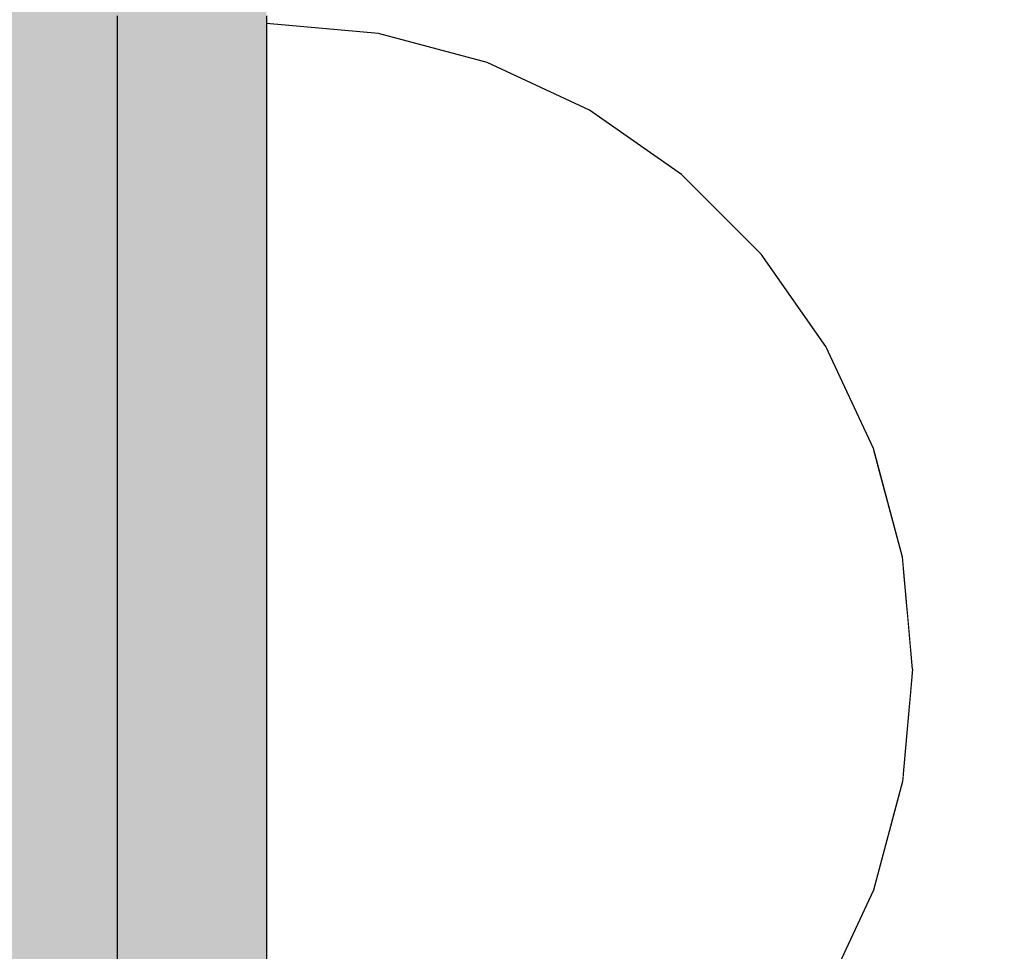
# Model space of a CAD drawing. Units: millimetres. Extents: x 82890 to 99611, y -18454 to 4774.
# Drawn here: x 90142 to 90162, y -4847 to -4828 of the extents above; entities that cross this region are included whole.
import ezdxf

# ---------------------------------------------------------------- set-up
doc = ezdxf.new("R2010")
doc.units = ezdxf.units.MM
doc.header["$MEASUREMENT"] = 0
doc.set_wipeout_variables(frame=1)
doc.linetypes.add('Wipeout_Contour', pattern=[1000, 0, -1000])
for name, color, linetype, lineweight, true_color in [('0_Pen_No__2', 7, 'Continuous', 30, 0x747474), ('0_Pen_No__4', 7, 'Continuous', 30, 0x783c00), ('0_Pen_No__51', 7, 'Continuous', 30, 0x005200)]:
    doc.layers.add(name, color=color, linetype=linetype, lineweight=lineweight, true_color=true_color)
doc.layers.add('A-DIMS', color=7, linetype='Continuous')
doc.layers.add('A-DIMS_Pen_No__1', color=7, linetype='Continuous', lineweight=30)
doc.styles.add('GENERATED_STYLE_1', font='Tahoma_1.ttf')
doc.dimstyles.new('GENERATED_STYLE__2', dxfattribs={"dimtxt": 200, "dimasz": 95, "dimexe": 0.18, "dimexo": 1000, "dimgap": 0.09, "dimtad": 1, "dimtih": 1, "dimtoh": 1, "dimdec": 0, "dimzin": 0, "dimdsep": 46, "dimtxsty": 'GENERATED_STYLE_1', "dimblk": 'ARROWHEAD_6', "dimblk1": 'ARROWHEAD_6', "dimblk2": 'ARROWHEAD_6', "dimcen": 0.09, "dimclrd": 7, "dimclre": 7, "dimclrt": 7, "dimadec": 0, "dimazin": 0, "dimtfac": 1, "dimtdec": 4, "dimtmove": 0, "dimatfit": 3, "dimfxl": 1, "dimtolj": 1, "dimtzin": 0, "dimarcsym": 0})
doc.dimstyles.new('GENERATED_STYLE__3', dxfattribs={"dimtxt": 200, "dimasz": 95, "dimexe": 0.18, "dimexo": 10000, "dimgap": 0.09, "dimtad": 1, "dimdec": 0, "dimzin": 0, "dimdsep": 46, "dimtxsty": 'GENERATED_STYLE_1', "dimblk": 'ARROWHEAD_6', "dimblk1": 'ARROWHEAD_6', "dimblk2": 'ARROWHEAD_6', "dimcen": 0.09, "dimclrd": 7, "dimclre": 7, "dimclrt": 7, "dimadec": 0, "dimazin": 0, "dimtfac": 1, "dimtdec": 4, "dimtmove": 0, "dimatfit": 3, "dimfxl": 1, "dimtolj": 1, "dimtzin": 0, "dimarcsym": 0})
doc.dimstyles.new('GENERATED_STYLE__4', dxfattribs={"dimtxt": 200, "dimasz": 95, "dimexe": 0.18, "dimexo": 10000, "dimgap": 0.09, "dimtad": 1, "dimtih": 1, "dimtoh": 1, "dimdec": 0, "dimzin": 0, "dimdsep": 46, "dimtxsty": 'GENERATED_STYLE_1', "dimblk": 'ARROWHEAD_6', "dimblk1": 'ARROWHEAD_6', "dimblk2": 'ARROWHEAD_6', "dimcen": 0.09, "dimclrd": 7, "dimclre": 7, "dimclrt": 7, "dimadec": 0, "dimazin": 0, "dimtfac": 1, "dimtdec": 4, "dimtmove": 0, "dimatfit": 3, "dimfxl": 1, "dimtolj": 1, "dimtzin": 0, "dimarcsym": 0})

# ---------------------------------------------------------------- blocks, each defined once
blk = doc.blocks.new('lielais_norob')
at = {"layer": '0_Pen_No__51', "linetype": 'Continuous'}
blk.add_hatch(color=256, dxfattribs=at).paths.add_polyline_path([(460, 0), (460, 3), (-460, 3), (-460, 0)])
for p, q in [((-448.156, 3), (-445.126, 3)), ((-445.126, 3), (-442, 3)), ((-442, 3), (-340, 3)), ((-448.156, 0), (-445.126, 0)), ((-445.126, 0), (-442, 0)), ((-442, 0), (-340, 0))]:
    blk.add_line(p, q, dxfattribs=at)
blk = doc.blocks.new('lielais_norob_2')
at = {"layer": '0_Pen_No__2', "linetype": 'Continuous'}
blk.add_hatch(color=256, dxfattribs=at).paths.add_polyline_path([(460, 0), (460, 6), (-460, 6), (-460, 0)])
for p, q in [((-448.156, 0), (-445.126, 0)), ((-445.126, 0), (-442, 0)), ((-442, 0), (-340, 0))]:
    blk.add_line(p, q, dxfattribs=at)
blk = doc.blocks.new('Semisphere 18')
at = {"color": 254, "linetype": 'Wipeout_Contour', "lineweight": 0, "ltscale": 39.124852}
blk.add_wipeout([(-12.803, 0), (-13, 0), (-12.803, -0.392)], dxfattribs=at)
at = {"color": 254, "linetype": 'Wipeout_Contour', "lineweight": 0, "ltscale": 39.124125}
blk.add_wipeout([(-12.803, 0.392), (-13, 0), (-12.803, 0)], dxfattribs=at)
at = {"color": 254, "linetype": 'Wipeout_Contour', "lineweight": 0, "ltscale": 39.137885}
blk.add_wipeout([(-12.803, 0.772), (-13, 0), (-12.803, 0.392)], dxfattribs=at)
at = {"color": 254, "linetype": 'Wipeout_Contour', "lineweight": 0, "ltscale": 39.182995}
blk.add_wipeout([(-12.803, 1.129), (-13, 0), (-12.803, 0.772)], dxfattribs=at)
at = {"color": 254, "linetype": 'Wipeout_Contour', "lineweight": 0, "ltscale": 39.243903}
blk.add_wipeout([(-12.803, 1.451), (-13, 0), (-12.803, 1.129)], dxfattribs=at)
at = {"color": 254, "linetype": 'Wipeout_Contour', "lineweight": 0, "ltscale": 39.31284}
blk.add_wipeout([(-12.803, 1.729), (-13, 0), (-12.803, 1.451)], dxfattribs=at)
at = {"color": 254, "linetype": 'Wipeout_Contour', "lineweight": 0, "ltscale": 39.381721}
blk.add_wipeout([(-12.803, 1.955), (-13, 0), (-12.803, 1.729)], dxfattribs=at)
at = {"color": 254, "linetype": 'Wipeout_Contour', "lineweight": 0, "ltscale": 39.442593}
blk.add_wipeout([(-12.803, 2.121), (-13, 0), (-12.803, 1.955)], dxfattribs=at)
at = {"color": 254, "linetype": 'Wipeout_Contour', "lineweight": 0, "ltscale": 39.488533}
blk.add_wipeout([(-12.803, 2.223), (-13, 0), (-12.803, 2.121)], dxfattribs=at)
at = {"color": 254, "linetype": 'Wipeout_Contour', "lineweight": 0, "ltscale": 39.514458}
blk.add_wipeout([(-12.803, 2.257), (-13, 0), (-12.803, 2.223)], dxfattribs=at)
at = {"color": 254, "linetype": 'Wipeout_Contour', "lineweight": 0, "ltscale": 39.514053}
blk.add_wipeout([(-12.803, -2.223), (-13, 0), (-12.803, -2.257)], dxfattribs=at)
at = {"color": 254, "linetype": 'Wipeout_Contour', "lineweight": 0, "ltscale": 39.487379}
blk.add_wipeout([(-12.803, -2.121), (-13, 0), (-12.803, -2.223)], dxfattribs=at)
at = {"color": 254, "linetype": 'Wipeout_Contour', "lineweight": 0, "ltscale": 39.440866}
blk.add_wipeout([(-12.803, -1.955), (-13, 0), (-12.803, -2.121)], dxfattribs=at)
at = {"color": 254, "linetype": 'Wipeout_Contour', "lineweight": 0, "ltscale": 51.984525}
blk.add_wipeout([(-12.216, -4.379), (-12.803, -2.223), (-12.803, -2.257), (-12.216, -4.446)], dxfattribs=at)
at = {"color": 254, "linetype": 'Wipeout_Contour', "lineweight": 0, "ltscale": 39.379685}
blk.add_wipeout([(-12.803, -1.729), (-13, 0), (-12.803, -1.955)], dxfattribs=at)
at = {"color": 254, "linetype": 'Wipeout_Contour', "lineweight": 0, "ltscale": 51.861214}
blk.add_wipeout([(-12.216, -4.178), (-12.803, -2.121), (-12.803, -2.223), (-12.216, -4.379)], dxfattribs=at)
at = {"color": 254, "linetype": 'Wipeout_Contour', "lineweight": 0, "ltscale": 39.310808}
blk.add_wipeout([(-12.803, -1.451), (-13, 0), (-12.803, -1.729)], dxfattribs=at)
at = {"color": 254, "linetype": 'Wipeout_Contour', "lineweight": 0, "ltscale": 51.640314}
blk.add_wipeout([(-12.216, -3.851), (-12.803, -1.955), (-12.803, -2.121), (-12.216, -4.178)], dxfattribs=at)
at = {"color": 254, "linetype": 'Wipeout_Contour', "lineweight": 0, "ltscale": 51.926568}
blk.add_wipeout([(-11.258, -6.401), (-12.216, -4.379), (-12.216, -4.446), (-11.258, -6.5)], dxfattribs=at)
at = {"color": 254, "linetype": 'Wipeout_Contour', "lineweight": 0, "ltscale": 39.242194}
blk.add_wipeout([(-12.803, -1.129), (-13, 0), (-12.803, -1.451)], dxfattribs=at)
at = {"color": 254, "linetype": 'Wipeout_Contour', "lineweight": 0, "ltscale": 51.346251}
blk.add_wipeout([(-12.216, -3.406), (-12.803, -1.729), (-12.803, -1.955), (-12.216, -3.851)], dxfattribs=at)
at = {"color": 254, "linetype": 'Wipeout_Contour', "lineweight": 0, "ltscale": 51.626846}
blk.add_wipeout([(-11.258, -6.108), (-12.216, -4.178), (-12.216, -4.379), (-11.258, -6.401)], dxfattribs=at)
at = {"color": 254, "linetype": 'Wipeout_Contour', "lineweight": 0, "ltscale": 39.181883}
blk.add_wipeout([(-12.803, -0.772), (-13, 0), (-12.803, -1.129)], dxfattribs=at)
at = {"color": 254, "linetype": 'Wipeout_Contour', "lineweight": 0, "ltscale": 51.012737}
blk.add_wipeout([(-12.803, -1.451), (-12.803, -1.729), (-12.216, -3.406), (-12.216, -2.858)], dxfattribs=at)
at = {"color": 254, "linetype": 'Wipeout_Contour', "lineweight": 0, "ltscale": 51.079364}
blk.add_wipeout([(-12.216, -3.851), (-12.216, -4.178), (-11.258, -6.108), (-11.258, -5.629)], dxfattribs=at)
at = {"color": 254, "linetype": 'Wipeout_Contour', "lineweight": 0, "ltscale": 51.856856}
blk.add_wipeout([(-9.959, -8.229), (-11.258, -6.401), (-11.258, -6.5), (-9.959, -8.356)], dxfattribs=at)
at = {"color": 254, "linetype": 'Wipeout_Contour', "lineweight": 0, "ltscale": 39.137568}
blk.add_wipeout([(-12.803, -0.392), (-13, 0), (-12.803, -0.772)], dxfattribs=at)
at = {"color": 254, "linetype": 'Wipeout_Contour', "lineweight": 0, "ltscale": 50.679336}
blk.add_wipeout([(-12.216, -2.223), (-12.803, -1.129), (-12.803, -1.451), (-12.216, -2.858)], dxfattribs=at)
at = {"color": 254, "linetype": 'Wipeout_Contour', "lineweight": 0, "ltscale": 50.341287}
blk.add_wipeout([(-12.216, -3.851), (-11.258, -5.629), (-11.258, -4.979), (-12.216, -3.406)], dxfattribs=at)
at = {"color": 254, "linetype": 'Wipeout_Contour', "lineweight": 0, "ltscale": 51.320441}
blk.add_wipeout([(-9.959, -7.852), (-11.258, -6.108), (-11.258, -6.401), (-9.959, -8.229)], dxfattribs=at)
at = {"color": 254, "linetype": 'Wipeout_Contour', "lineweight": 0, "ltscale": 50.08046}
blk.add_wipeout([(-12.216, 0), (-12.803, 0), (-12.803, -0.392), (-12.216, -0.772)], dxfattribs=at)
at = {"color": 254, "linetype": 'Wipeout_Contour', "lineweight": 0, "ltscale": 49.494052}
blk.add_wipeout([(-11.258, -4.178), (-12.216, -2.858), (-12.216, -3.406), (-11.258, -4.979)], dxfattribs=at)
at = {"color": 254, "linetype": 'Wipeout_Contour', "lineweight": 0, "ltscale": 50.326468}
blk.add_wipeout([(-11.258, -6.108), (-9.959, -7.852), (-9.959, -7.237), (-11.258, -5.629)], dxfattribs=at)
at = {"color": 254, "linetype": 'Wipeout_Contour', "lineweight": 0, "ltscale": 51.783751}
blk.add_wipeout([(-9.959, -8.356), (-8.356, -9.959), (-8.356, -9.807), (-9.959, -8.229)], dxfattribs=at)
at = {"color": 254, "linetype": 'Wipeout_Contour', "lineweight": 0, "ltscale": 50.082626}
blk.add_wipeout([(-12.803, 0.392), (-12.803, 0), (-12.216, 0), (-12.216, 0.772)], dxfattribs=at)
at = {"color": 254, "linetype": 'Wipeout_Contour', "lineweight": 0, "ltscale": 50.387242}
blk.add_wipeout([(-12.803, -0.772), (-12.803, -1.129), (-12.216, -2.223), (-12.216, -1.521)], dxfattribs=at)
at = {"color": 254, "linetype": 'Wipeout_Contour', "lineweight": 0, "ltscale": 48.968179}
blk.add_wipeout([(-9.959, -6.401), (-11.258, -4.979), (-11.258, -5.629), (-9.959, -7.237)], dxfattribs=at)
at = {"color": 254, "linetype": 'Wipeout_Contour', "lineweight": 0, "ltscale": 50.978109}
blk.add_wipeout([(-9.959, -7.852), (-9.959, -8.229), (-8.356, -9.807), (-8.356, -9.358)], dxfattribs=at)
at = {"color": 254, "linetype": 'Wipeout_Contour', "lineweight": 0, "ltscale": 50.183832}
blk.add_wipeout([(-12.803, 0.772), (-12.803, 0.392), (-12.216, 0.772), (-12.216, 1.521)], dxfattribs=at)
at = {"color": 254, "linetype": 'Wipeout_Contour', "lineweight": 0, "ltscale": 50.17523}
blk.add_wipeout([(-12.803, -0.392), (-12.803, -0.772), (-12.216, -1.521), (-12.216, -0.772)], dxfattribs=at)
at = {"color": 254, "linetype": 'Wipeout_Contour', "lineweight": 0, "ltscale": 48.636854}
blk.add_wipeout([(-11.258, -3.25), (-12.216, -2.223), (-12.216, -2.858), (-11.258, -4.178)], dxfattribs=at)
at = {"color": 254, "linetype": 'Wipeout_Contour', "lineweight": 0, "ltscale": 49.465834}
blk.add_wipeout([(-9.959, -7.852), (-8.356, -9.358), (-8.356, -8.624), (-9.959, -7.237)], dxfattribs=at)
at = {"color": 254, "linetype": 'Wipeout_Contour', "lineweight": 0, "ltscale": 51.716493}
blk.add_wipeout([(-6.5, -11.087), (-8.356, -9.807), (-8.356, -9.959), (-6.5, -11.258)], dxfattribs=at)
at = {"layer": '0_Pen_No__4', "linetype": 'Continuous'}
blk.add_line((-13, 0), (-12.803, -2.257), dxfattribs=at)
at = {"color": 254, "linetype": 'Wipeout_Contour', "lineweight": 0, "ltscale": 50.400227}
blk.add_wipeout([(-12.803, 1.129), (-12.803, 0.772), (-12.216, 1.521), (-12.216, 2.223)], dxfattribs=at)
at = {"color": 254, "linetype": 'Wipeout_Contour', "lineweight": 0, "ltscale": 47.041993}
blk.add_wipeout([(-11.258, 0), (-12.216, 0), (-12.216, -0.772), (-11.258, -1.129)], dxfattribs=at)
at = {"color": 254, "linetype": 'Wipeout_Contour', "lineweight": 0, "ltscale": 47.8769}
blk.add_wipeout([(-11.258, -2.223), (-12.216, -1.521), (-12.216, -2.223), (-11.258, -3.25)], dxfattribs=at)
at = {"color": 254, "linetype": 'Wipeout_Contour', "lineweight": 0, "ltscale": 47.384189}
blk.add_wipeout([(-9.959, -5.371), (-11.258, -4.178), (-11.258, -4.979), (-9.959, -6.401)], dxfattribs=at)
at = {"color": 254, "linetype": 'Wipeout_Contour', "lineweight": 0, "ltscale": 50.642068}
blk.add_wipeout([(-8.356, -9.358), (-8.356, -9.807), (-6.5, -11.087), (-6.5, -10.579)], dxfattribs=at)
at = {"color": 254, "linetype": 'Wipeout_Contour', "lineweight": 0, "ltscale": 50.694819}
blk.add_wipeout([(-12.803, 1.451), (-12.803, 1.129), (-12.216, 2.223), (-12.216, 2.858)], dxfattribs=at)
at = {"color": 254, "linetype": 'Wipeout_Contour', "lineweight": 0, "ltscale": 47.316754}
blk.add_wipeout([(-11.258, -1.129), (-12.216, -0.772), (-12.216, -1.521), (-11.258, -2.223)], dxfattribs=at)
at = {"color": 254, "linetype": 'Wipeout_Contour', "lineweight": 0, "ltscale": 45.752758}
blk.add_wipeout([(-9.959, -4.178), (-11.258, -3.25), (-11.258, -4.178), (-9.959, -5.371)], dxfattribs=at)
at = {"color": 254, "linetype": 'Wipeout_Contour', "lineweight": 0, "ltscale": 47.367745}
blk.add_wipeout([(-9.959, -7.237), (-8.356, -8.624), (-8.356, -7.629), (-9.959, -6.401)], dxfattribs=at)
at = {"color": 254, "linetype": 'Wipeout_Contour', "lineweight": 0, "ltscale": 51.663594}
blk.add_wipeout([(-4.446, -12.03), (-6.5, -11.087), (-6.5, -11.258), (-4.446, -12.216)], dxfattribs=at)
at = {"layer": '0_Pen_No__4', "linetype": 'Continuous'}
for p, q in [((-12.803, -2.257), (-12.216, -4.446)), ((-12.216, -4.446), (-11.258, -6.5))]:
    blk.add_line(p, q, dxfattribs=at)
at = {"color": 254, "linetype": 'Wipeout_Contour', "lineweight": 0, "ltscale": 51.028772}
blk.add_wipeout([(-12.803, 1.729), (-12.803, 1.451), (-12.216, 2.858), (-12.216, 3.406)], dxfattribs=at)
at = {"color": 254, "linetype": 'Wipeout_Contour', "lineweight": 0, "ltscale": 47.052076}
blk.add_wipeout([(-11.258, 1.129), (-12.216, 0.772), (-12.216, 0), (-11.258, 0)], dxfattribs=at)
at = {"color": 254, "linetype": 'Wipeout_Contour', "lineweight": 0, "ltscale": 44.279094}
blk.add_wipeout([(-11.258, -3.25), (-9.959, -4.178), (-9.959, -2.858), (-11.258, -2.223)], dxfattribs=at)
at = {"color": 254, "linetype": 'Wipeout_Contour', "lineweight": 0, "ltscale": 44.872216}
blk.add_wipeout([(-9.959, -5.371), (-9.959, -6.401), (-8.356, -7.629), (-8.356, -6.401)], dxfattribs=at)
at = {"color": 254, "linetype": 'Wipeout_Contour', "lineweight": 0, "ltscale": 48.600548}
blk.add_wipeout([(-6.5, -9.75), (-8.356, -8.624), (-8.356, -9.358), (-6.5, -10.579)], dxfattribs=at)
at = {"color": 254, "linetype": 'Wipeout_Contour', "lineweight": 0, "ltscale": 51.360973}
blk.add_wipeout([(-12.216, 3.851), (-12.803, 1.955), (-12.803, 1.729), (-12.216, 3.406)], dxfattribs=at)
at = {"color": 254, "linetype": 'Wipeout_Contour', "lineweight": 0, "ltscale": 42.606028}
blk.add_wipeout([(-11.258, 0), (-11.258, -1.129), (-9.959, -1.451), (-9.959, 0)], dxfattribs=at)
at = {"color": 254, "linetype": 'Wipeout_Contour', "lineweight": 0, "ltscale": 42.238799}
blk.add_wipeout([(-9.959, -4.178), (-9.959, -5.371), (-8.356, -6.401), (-8.356, -4.979)], dxfattribs=at)
at = {"color": 254, "linetype": 'Wipeout_Contour', "lineweight": 0, "ltscale": 45.722529}
blk.add_wipeout([(-6.5, -8.624), (-8.356, -7.629), (-8.356, -8.624), (-6.5, -9.75)], dxfattribs=at)
at = {"color": 254, "linetype": 'Wipeout_Contour', "lineweight": 0, "ltscale": 50.35544}
blk.add_wipeout([(-6.5, -10.579), (-6.5, -11.087), (-4.446, -12.03), (-4.446, -11.479)], dxfattribs=at)
at = {"layer": '0_Pen_No__4', "linetype": 'Continuous'}
blk.add_line((-11.258, -6.5), (-9.959, -8.356), dxfattribs=at)
at = {"color": 254, "linetype": 'Wipeout_Contour', "lineweight": 0, "ltscale": 51.652108}
blk.add_wipeout([(-12.216, 4.178), (-12.803, 2.121), (-12.803, 1.955), (-12.216, 3.851)], dxfattribs=at)
at = {"color": 254, "linetype": 'Wipeout_Contour', "lineweight": 0, "ltscale": 43.171491}
blk.add_wipeout([(-9.959, -1.451), (-11.258, -1.129), (-11.258, -2.223), (-9.959, -2.858)], dxfattribs=at)
at = {"color": 254, "linetype": 'Wipeout_Contour', "lineweight": 0, "ltscale": 42.220899}
blk.add_wipeout([(-8.356, -6.401), (-8.356, -7.629), (-6.5, -8.624), (-6.5, -7.237)], dxfattribs=at)
at = {"color": 254, "linetype": 'Wipeout_Contour', "lineweight": 0, "ltscale": 47.841529}
blk.add_wipeout([(-4.446, -10.579), (-6.5, -9.75), (-6.5, -10.579), (-4.446, -11.479)], dxfattribs=at)
at = {"color": 254, "linetype": 'Wipeout_Contour', "lineweight": 0, "ltscale": 51.632407}
blk.add_wipeout([(-2.257, -12.608), (-4.446, -12.03), (-4.446, -12.216), (-2.257, -12.803)], dxfattribs=at)
at = {"layer": '0_Pen_No__4', "linetype": 'Continuous'}
blk.add_line((-9.959, -8.356), (-8.356, -9.959), dxfattribs=at)
at = {"color": 254, "linetype": 'Wipeout_Contour', "lineweight": 0, "ltscale": 51.868837}
blk.add_wipeout([(-12.216, 4.379), (-12.803, 2.223), (-12.803, 2.121), (-12.216, 4.178)], dxfattribs=at)
at = {"color": 254, "linetype": 'Wipeout_Contour', "lineweight": 0, "ltscale": 39.794473}
blk.add_wipeout([(-9.959, -4.178), (-8.356, -4.979), (-8.356, -3.406), (-9.959, -2.858)], dxfattribs=at)
at = {"color": 254, "linetype": 'Wipeout_Contour', "lineweight": 0, "ltscale": 44.243609}
blk.add_wipeout([(-6.5, -8.624), (-6.5, -9.75), (-4.446, -10.579), (-4.446, -9.358)], dxfattribs=at)
at = {"color": 254, "linetype": 'Wipeout_Contour', "lineweight": 0, "ltscale": 50.157046}
blk.add_wipeout([(-4.446, -12.03), (-2.257, -12.608), (-2.257, -12.03), (-4.446, -11.479)], dxfattribs=at)
at = {"layer": '0_Pen_No__4', "linetype": 'Continuous'}
blk.add_line((-8.356, -9.959), (-6.5, -11.258), dxfattribs=at)
at = {"color": 254, "linetype": 'Wipeout_Contour', "lineweight": 0, "ltscale": 51.987171}
blk.add_wipeout([(-12.216, 4.446), (-12.803, 2.257), (-12.803, 2.223), (-12.216, 4.379)], dxfattribs=at)
at = {"color": 254, "linetype": 'Wipeout_Contour', "lineweight": 0, "ltscale": 38.409586}
blk.add_wipeout([(-6.5, -5.629), (-8.356, -4.979), (-8.356, -6.401), (-6.5, -7.237)], dxfattribs=at)
at = {"color": 254, "linetype": 'Wipeout_Contour', "lineweight": 0, "ltscale": 47.292793}
blk.add_wipeout([(-2.257, -11.087), (-4.446, -10.579), (-4.446, -11.479), (-2.257, -12.03)], dxfattribs=at)
at = {"color": 254, "linetype": 'Wipeout_Contour', "lineweight": 0, "ltscale": 51.629834}
blk.add_wipeout([(0, -12.803), (-2.257, -12.608), (-2.257, -12.803), (0, -13)], dxfattribs=at)
at = {"layer": '0_Pen_No__4', "linetype": 'Continuous'}
for p, q in [((-13, 0), (-12.803, 2.257)), ((-6.5, -11.258), (-4.446, -12.216))]:
    blk.add_line(p, q, dxfattribs=at)
at = {"color": 254, "linetype": 'Wipeout_Contour', "lineweight": 0, "ltscale": 47.346382}
blk.add_wipeout([(-11.258, 2.223), (-12.216, 1.521), (-12.216, 0.772), (-11.258, 1.129)], dxfattribs=at)
at = {"color": 254, "linetype": 'Wipeout_Contour', "lineweight": 0, "ltscale": 39.76408}
blk.add_wipeout([(-4.446, -7.852), (-6.5, -7.237), (-6.5, -8.624), (-4.446, -9.358)], dxfattribs=at)
at = {"color": 254, "linetype": 'Wipeout_Contour', "lineweight": 0, "ltscale": 50.07803}
blk.add_wipeout([(-2.257, -12.608), (0, -12.803), (0, -12.216), (-2.257, -12.03)], dxfattribs=at)
at = {"layer": '0_Pen_No__4', "linetype": 'Continuous'}
for p, q in [((-2.257, -12.803), (0, -13)), ((0, -13), (0, -12.803))]:
    blk.add_line(p, q, dxfattribs=at)
at = {"color": 254, "linetype": 'Wipeout_Contour', "lineweight": 0, "ltscale": 47.919136}
blk.add_wipeout([(-11.258, 3.25), (-12.216, 2.223), (-12.216, 1.521), (-11.258, 2.223)], dxfattribs=at)
at = {"color": 254, "linetype": 'Wipeout_Contour', "lineweight": 0, "ltscale": 43.143612}
blk.add_wipeout([(-4.446, -10.579), (-2.257, -11.087), (-2.257, -9.807), (-4.446, -9.358)], dxfattribs=at)
at = {"color": 254, "linetype": 'Wipeout_Contour', "lineweight": 0, "ltscale": 48.684896}
blk.add_wipeout([(-11.258, 4.178), (-12.216, 2.858), (-12.216, 2.223), (-11.258, 3.25)], dxfattribs=at)
at = {"color": 254, "linetype": 'Wipeout_Contour', "lineweight": 0, "ltscale": 42.631455}
blk.add_wipeout([(-11.258, 1.129), (-11.258, 0), (-9.959, 0), (-9.959, 1.451)], dxfattribs=at)
at = {"color": 254, "linetype": 'Wipeout_Contour', "lineweight": 0, "ltscale": 47.035503}
blk.add_wipeout([(0, -11.258), (-2.257, -11.087), (-2.257, -12.03), (0, -12.216)], dxfattribs=at)
at = {"layer": '0_Pen_No__4', "linetype": 'Continuous'}
for p, q in [((-4.446, -12.216), (-2.257, -12.803)), ((0, -12.803), (0, -12.216))]:
    blk.add_line(p, q, dxfattribs=at)
at = {"color": 254, "linetype": 'Wipeout_Contour', "lineweight": 0, "ltscale": 49.541682}
blk.add_wipeout([(-11.258, 4.979), (-12.216, 3.406), (-12.216, 2.858), (-11.258, 4.178)], dxfattribs=at)
at = {"color": 254, "linetype": 'Wipeout_Contour', "lineweight": 0, "ltscale": 36.916911}
blk.add_wipeout([(-9.959, -1.451), (-8.356, -1.729), (-8.356, 0), (-9.959, 0)], dxfattribs=at)
at = {"color": 254, "linetype": 'Wipeout_Contour', "lineweight": 0, "ltscale": 50.38341}
blk.add_wipeout([(-12.216, 3.851), (-12.216, 3.406), (-11.258, 4.979), (-11.258, 5.629)], dxfattribs=at)
at = {"color": 254, "linetype": 'Wipeout_Contour', "lineweight": 0, "ltscale": 43.241187}
blk.add_wipeout([(-11.258, 2.223), (-11.258, 1.129), (-9.959, 1.451), (-9.959, 2.858)], dxfattribs=at)
at = {"color": 254, "linetype": 'Wipeout_Contour', "lineweight": 0, "ltscale": 37.907448}
blk.add_wipeout([(-9.959, -2.858), (-8.356, -3.406), (-8.356, -1.729), (-9.959, -1.451)], dxfattribs=at)
at = {"color": 254, "linetype": 'Wipeout_Contour', "lineweight": 0, "ltscale": 51.112181}
blk.add_wipeout([(-12.216, 4.178), (-12.216, 3.851), (-11.258, 5.629), (-11.258, 6.108)], dxfattribs=at)
at = {"color": 254, "linetype": 'Wipeout_Contour', "lineweight": 0, "ltscale": 36.971066}
blk.add_wipeout([(-9.959, 0), (-8.356, 0), (-8.356, 1.729), (-9.959, 1.451)], dxfattribs=at)
at = {"color": 254, "linetype": 'Wipeout_Contour', "lineweight": 0, "ltscale": 34.731556}
blk.add_wipeout([(-6.5, -3.851), (-8.356, -3.406), (-8.356, -4.979), (-6.5, -5.629)], dxfattribs=at)
at = {"color": 254, "linetype": 'Wipeout_Contour', "lineweight": 0, "ltscale": 51.647732}
blk.add_wipeout([(-11.258, 6.401), (-12.216, 4.379), (-12.216, 4.178), (-11.258, 6.108)], dxfattribs=at)
at = {"color": 254, "linetype": 'Wipeout_Contour', "lineweight": 0, "ltscale": 30.168565}
blk.add_wipeout([(-6.5, 0), (-8.356, 0), (-8.356, -1.729), (-6.5, -1.955)], dxfattribs=at)
at = {"color": 254, "linetype": 'Wipeout_Contour', "lineweight": 0, "ltscale": 34.712982}
blk.add_wipeout([(-4.446, -6.108), (-6.5, -5.629), (-6.5, -7.237), (-4.446, -7.852)], dxfattribs=at)
at = {"color": 254, "linetype": 'Wipeout_Contour', "lineweight": 0, "ltscale": 51.933812}
blk.add_wipeout([(-11.258, 6.5), (-12.216, 4.446), (-12.216, 4.379), (-11.258, 6.401)], dxfattribs=at)
at = {"color": 254, "linetype": 'Wipeout_Contour', "lineweight": 0, "ltscale": 44.374527}
blk.add_wipeout([(-11.258, 3.25), (-11.258, 2.223), (-9.959, 2.858), (-9.959, 4.178)], dxfattribs=at)
at = {"color": 254, "linetype": 'Wipeout_Contour', "lineweight": 0, "ltscale": 31.772056}
blk.add_wipeout([(-6.5, -1.955), (-8.356, -1.729), (-8.356, -3.406), (-6.5, -3.851)], dxfattribs=at)
at = {"color": 254, "linetype": 'Wipeout_Contour', "lineweight": 0, "ltscale": 37.878459}
blk.add_wipeout([(-2.257, -8.229), (-4.446, -7.852), (-4.446, -9.358), (-2.257, -9.807)], dxfattribs=at)
at = {"layer": '0_Pen_No__4', "linetype": 'Continuous'}
blk.add_line((-12.803, 2.257), (-12.216, 4.446), dxfattribs=at)
at = {"color": 254, "linetype": 'Wipeout_Contour', "lineweight": 0, "ltscale": 45.856167}
blk.add_wipeout([(-9.959, 5.371), (-11.258, 4.178), (-11.258, 3.25), (-9.959, 4.178)], dxfattribs=at)
at = {"color": 254, "linetype": 'Wipeout_Contour', "lineweight": 0, "ltscale": 29.574593}
blk.add_wipeout([(-4.446, -4.178), (-6.5, -3.851), (-6.5, -5.629), (-4.446, -6.108)], dxfattribs=at)
at = {"color": 254, "linetype": 'Wipeout_Contour', "lineweight": 0, "ltscale": 42.596603}
blk.add_wipeout([(-2.257, -9.807), (-2.257, -11.087), (0, -11.258), (0, -9.959)], dxfattribs=at)
at = {"layer": '0_Pen_No__4', "linetype": 'Continuous'}
blk.add_line((0, -12.216), (0, -11.258), dxfattribs=at)
at = {"color": 254, "linetype": 'Wipeout_Contour', "lineweight": 0, "ltscale": 47.481798}
blk.add_wipeout([(-9.959, 6.401), (-11.258, 4.979), (-11.258, 4.178), (-9.959, 5.371)], dxfattribs=at)
at = {"color": 254, "linetype": 'Wipeout_Contour', "lineweight": 0, "ltscale": 38.048665}
blk.add_wipeout([(-9.959, 1.451), (-8.356, 1.729), (-8.356, 3.406), (-9.959, 2.858)], dxfattribs=at)
at = {"color": 254, "linetype": 'Wipeout_Contour', "lineweight": 0, "ltscale": 31.745791}
blk.add_wipeout([(-2.257, -6.401), (-4.446, -6.108), (-4.446, -7.852), (-2.257, -8.229)], dxfattribs=at)
at = {"color": 254, "linetype": 'Wipeout_Contour', "lineweight": 0, "ltscale": 49.050934}
blk.add_wipeout([(-9.959, 7.237), (-11.258, 5.629), (-11.258, 4.979), (-9.959, 6.401)], dxfattribs=at)
at = {"color": 254, "linetype": 'Wipeout_Contour', "lineweight": 0, "ltscale": 30.279997}
blk.add_wipeout([(-6.5, 1.955), (-8.356, 1.729), (-8.356, 0), (-6.5, 0)], dxfattribs=at)
at = {"color": 254, "linetype": 'Wipeout_Contour', "lineweight": 0, "ltscale": 36.905664}
blk.add_wipeout([(0, -8.356), (-2.257, -8.229), (-2.257, -9.807), (0, -9.959)], dxfattribs=at)
at = {"layer": '0_Pen_No__4', "linetype": 'Continuous'}
blk.add_line((0, -11.258), (0, -9.959), dxfattribs=at)
at = {"color": 254, "linetype": 'Wipeout_Contour', "lineweight": 0, "ltscale": 50.389028}
blk.add_wipeout([(-11.258, 6.108), (-11.258, 5.629), (-9.959, 7.237), (-9.959, 7.852)], dxfattribs=at)
at = {"color": 254, "linetype": 'Wipeout_Contour', "lineweight": 0, "ltscale": 39.976124}
blk.add_wipeout([(-9.959, 2.858), (-8.356, 3.406), (-8.356, 4.979), (-9.959, 4.178)], dxfattribs=at)
at = {"color": 254, "linetype": 'Wipeout_Contour', "lineweight": 0, "ltscale": 22.615819}
blk.add_wipeout([(-4.446, 0), (-6.5, 0), (-6.5, -1.955), (-4.446, -2.121)], dxfattribs=at)
at = {"layer": '0_Pen_No__4', "linetype": 'Continuous'}
blk.add_line((-12.216, 4.446), (-11.258, 6.5), dxfattribs=at)
at = {"color": 254, "linetype": 'Wipeout_Contour', "lineweight": 0, "ltscale": 42.421842}
blk.add_wipeout([(-9.959, 4.178), (-8.356, 4.979), (-8.356, 6.401), (-9.959, 5.371)], dxfattribs=at)
at = {"color": 254, "linetype": 'Wipeout_Contour', "lineweight": 0, "ltscale": 32.041166}
blk.add_wipeout([(-6.5, 3.851), (-8.356, 3.406), (-8.356, 1.729), (-6.5, 1.955)], dxfattribs=at)
at = {"color": 254, "linetype": 'Wipeout_Contour', "lineweight": 0, "ltscale": 25.145475}
blk.add_wipeout([(-4.446, -2.121), (-6.5, -1.955), (-6.5, -3.851), (-4.446, -4.178)], dxfattribs=at)
at = {"color": 254, "linetype": 'Wipeout_Contour', "lineweight": 0, "ltscale": 45.033754}
blk.add_wipeout([(-9.959, 5.371), (-8.356, 6.401), (-8.356, 7.629), (-9.959, 6.401)], dxfattribs=at)
at = {"color": 254, "linetype": 'Wipeout_Contour', "lineweight": 0, "ltscale": 22.857801}
blk.add_wipeout([(-4.446, 2.121), (-6.5, 1.955), (-6.5, 0), (-4.446, 0)], dxfattribs=at)
at = {"color": 254, "linetype": 'Wipeout_Contour', "lineweight": 0, "ltscale": 25.128043}
blk.add_wipeout([(-2.257, -4.379), (-4.446, -4.178), (-4.446, -6.108), (-2.257, -6.401)], dxfattribs=at)
at = {"color": 254, "linetype": 'Wipeout_Contour', "lineweight": 0, "ltscale": 35.041103}
blk.add_wipeout([(-6.5, 5.629), (-8.356, 4.979), (-8.356, 3.406), (-6.5, 3.851)], dxfattribs=at)
at = {"color": 254, "linetype": 'Wipeout_Contour', "lineweight": 0, "ltscale": 14.648947}
blk.add_wipeout([(-2.257, 0), (-4.446, 0), (-4.446, -2.121), (-2.257, -2.223)], dxfattribs=at)
at = {"color": 254, "linetype": 'Wipeout_Contour', "lineweight": 0, "ltscale": 30.15638}
blk.add_wipeout([(0, -6.5), (-2.257, -6.401), (-2.257, -8.229), (0, -8.356)], dxfattribs=at)
at = {"layer": '0_Pen_No__4', "linetype": 'Continuous'}
blk.add_line((0, -9.959), (0, -8.356), dxfattribs=at)
at = {"color": 254, "linetype": 'Wipeout_Contour', "lineweight": 0, "ltscale": 38.688542}
blk.add_wipeout([(-6.5, 7.237), (-8.356, 6.401), (-8.356, 4.979), (-6.5, 5.629)], dxfattribs=at)
at = {"color": 254, "linetype": 'Wipeout_Contour', "lineweight": 0, "ltscale": 25.643681}
blk.add_wipeout([(-4.446, 4.178), (-6.5, 3.851), (-6.5, 1.955), (-4.446, 2.121)], dxfattribs=at)
at = {"color": 254, "linetype": 'Wipeout_Contour', "lineweight": 0, "ltscale": 18.754106}
blk.add_wipeout([(-2.257, -2.223), (-4.446, -2.121), (-4.446, -4.178), (-2.257, -4.379)], dxfattribs=at)
at = {"color": 254, "linetype": 'Wipeout_Contour', "lineweight": 0, "ltscale": 30.041312}
blk.add_wipeout([(-4.446, 6.108), (-6.5, 5.629), (-6.5, 3.851), (-4.446, 4.178)], dxfattribs=at)
at = {"color": 254, "linetype": 'Wipeout_Contour', "lineweight": 0, "ltscale": 15.24278}
blk.add_wipeout([(-2.257, 2.223), (-4.446, 2.121), (-4.446, 0), (-2.257, 0)], dxfattribs=at)
at = {"color": 254, "linetype": 'Wipeout_Contour', "lineweight": 0, "ltscale": 22.603897}
blk.add_wipeout([(0, -4.446), (-2.257, -4.379), (-2.257, -6.401), (0, -6.5)], dxfattribs=at)
at = {"layer": '0_Pen_No__4', "linetype": 'Continuous'}
blk.add_line((0, -8.356), (0, -6.5), dxfattribs=at)
at = {"color": 254, "linetype": 'Wipeout_Contour', "lineweight": 0, "ltscale": 35.07054}
blk.add_wipeout([(-4.446, 7.852), (-6.5, 7.237), (-6.5, 5.629), (-4.446, 6.108)], dxfattribs=at)
at = {"color": 254, "linetype": 'Wipeout_Contour', "lineweight": 0, "ltscale": 19.591508}
blk.add_wipeout([(-2.257, 4.379), (-4.446, 4.178), (-4.446, 2.121), (-2.257, 2.223)], dxfattribs=at)
at = {"color": 254, "linetype": 'Wipeout_Contour', "lineweight": 0, "ltscale": 8.232761}
blk.add_wipeout([(0, 0), (-2.257, 0), (-2.257, -2.223), (0, -2.257)], dxfattribs=at)
at = {"color": 254, "linetype": 'Wipeout_Contour', "lineweight": 0, "ltscale": 25.673293}
blk.add_wipeout([(-2.257, 6.401), (-4.446, 6.108), (-4.446, 4.178), (-2.257, 4.379)], dxfattribs=at)
at = {"color": 254, "linetype": 'Wipeout_Contour', "lineweight": 0, "ltscale": 8.758188}
blk.add_wipeout([(0, 2.257), (-2.257, 2.223), (-2.257, 0), (0, 0)], dxfattribs=at)
at = {"color": 254, "linetype": 'Wipeout_Contour', "lineweight": 0, "ltscale": 14.639822}
blk.add_wipeout([(0, -2.257), (-2.257, -2.223), (-2.257, -4.379), (0, -4.446)], dxfattribs=at)
at = {"layer": '0_Pen_No__4', "linetype": 'Continuous'}
for p, q in [((0, -2.257), (0, 0)), ((0, -4.446), (0, -2.257)), ((0, -6.5), (0, -4.446))]:
    blk.add_line(p, q, dxfattribs=at)
at = {"color": 254, "linetype": 'Wipeout_Contour', "lineweight": 0, "ltscale": 15.261665}
blk.add_wipeout([(0, 4.446), (-2.257, 4.379), (-2.257, 2.223), (0, 2.257)], dxfattribs=at)
at = {"layer": '0_Pen_No__4', "linetype": 'Continuous'}
blk.add_line((0, 0), (0, 2.257), dxfattribs=at)
at = {"color": 254, "linetype": 'Wipeout_Contour', "lineweight": 0, "ltscale": 22.88521}
blk.add_wipeout([(0, 6.5), (-2.257, 6.401), (-2.257, 4.379), (0, 4.446)], dxfattribs=at)
at = {"layer": '0_Pen_No__4', "linetype": 'Continuous'}
for p, q in [((0, 4.446), (0, 6.5)), ((0, 2.257), (0, 4.446))]:
    blk.add_line(p, q, dxfattribs=at)
blk = doc.blocks.new('*D218')
at = {"layer": 'A-DIMS_Pen_No__1', "linetype": 'Continuous', "transparency": 16777216}
for p, q in [((90135.322, -5049.061), (90135.322, -5236.561)), ((92035.322, -5049.061), (92035.322, -5260.14)), ((90185.322, -5092.811), (90085.322, -5192.811)), ((91985.322, -5192.811), (92085.322, -5092.811)), ((90135.322, -5142.811), (90060.322, -5142.811)), ((92035.322, -5142.811), (90135.322, -5142.811)), ((92110.322, -5142.811), (92035.322, -5142.811))]:
    blk.add_line(p, q, dxfattribs=at)
at = {"layer": 'A-DIMS_Pen_No__1', "transparency": 16777216, "insert": (90742.464, -5102.811), "char_height": 200, "attachment_point": 7, "style": 'GENERATED_STYLE_1'}
blk.add_mtext('\\A1;{\\fTahoma|b0|i0|c0|p34;1\xa0900}', dxfattribs=at)
blk = doc.blocks.new('ARROWHEAD_6')
at = {"color": 0, "linetype": 'Continuous', "lineweight": 0}
for p, q in [((-0.5, -0.5), (0.5, 0.5)), ((0, 0), (-1, 0))]:
    blk.add_line(p, q, dxfattribs=at)
blk = doc.blocks.new('*D224')
at = {"layer": 'A-DIMS_Pen_No__1', "linetype": 'Continuous', "transparency": 16777216}
for p, q in [((85015.174, -2533.986), (85015.174, -2458.986)), ((85065.174, -2583.986), (84965.174, -2483.986)), ((85108.924, -2533.986), (84921.424, -2533.986)), ((85015.174, -9669.804), (85015.174, -2533.986)), ((84965.174, -9619.804), (85065.174, -9719.804)), ((85108.924, -9669.804), (84921.424, -9669.804)), ((85015.174, -9744.804), (85015.174, -9669.804))]:
    blk.add_line(p, q, dxfattribs=at)
at = {"layer": 'A-DIMS_Pen_No__1', "transparency": 16777216, "insert": (84975.174, -6444.753), "char_height": 200, "attachment_point": 7, "rotation": 90, "style": 'GENERATED_STYLE_1'}
blk.add_mtext('\\A1;{\\fTahoma|b0|i0|c0|p34;7 140}', dxfattribs=at)
blk = doc.blocks.new('*D225')
at = {"layer": 'A-DIMS_Pen_No__1', "linetype": 'Continuous', "transparency": 16777216}
for p, q in [((84606.578, -858.826), (84606.578, -783.826)), ((84656.578, -908.826), (84556.578, -808.826)), ((84700.328, -858.826), (84512.828, -858.826)), ((84606.578, -11370.14), (84606.578, -858.826)), ((84556.578, -11320.14), (84656.578, -11420.14)), ((84700.328, -11370.14), (84512.828, -11370.14)), ((84606.578, -11445.14), (84606.578, -11370.14))]:
    blk.add_line(p, q, dxfattribs=at)
at = {"layer": 'A-DIMS_Pen_No__1', "transparency": 16777216, "insert": (84566.578, -6532.312), "char_height": 200, "attachment_point": 7, "rotation": 90, "style": 'GENERATED_STYLE_1'}
blk.add_mtext('\\A1;{\\fTahoma|b0|i0|c0|p34;10 510}', dxfattribs=at)
blk = doc.blocks.new('*D226')
at = {"layer": 'A-DIMS_Pen_No__1', "linetype": 'Continuous', "transparency": 16777216}
for p, q in [((87234.866, -736.318), (87234.866, -548.818)), ((94948.444, -736.318), (94948.444, -548.818)), ((87284.866, -592.568), (87184.866, -692.568)), ((94898.444, -692.568), (94998.444, -592.568)), ((87159.866, -642.568), (87234.866, -642.568)), ((87234.866, -642.568), (94948.444, -642.568)), ((94948.444, -642.568), (95023.444, -642.568))]:
    blk.add_line(p, q, dxfattribs=at)
at = {"layer": 'A-DIMS_Pen_No__1', "transparency": 16777216, "insert": (90748.797, -602.568), "char_height": 200, "attachment_point": 7, "style": 'GENERATED_STYLE_1'}
blk.add_mtext('\\A1;{\\fTahoma|b0|i0|c0|p34;7 710}', dxfattribs=at)
blk = doc.blocks.new('*D227')
at = {"layer": 'A-DIMS_Pen_No__1', "linetype": 'Continuous', "transparency": 16777216}
for p, q in [((85234.866, -306.308), (85234.866, -118.808)), ((96648.444, -306.308), (96648.444, -118.808)), ((85284.866, -162.558), (85184.866, -262.558)), ((96598.444, -262.558), (96698.444, -162.558)), ((85159.866, -212.558), (85234.866, -212.558)), ((85234.866, -212.558), (96648.444, -212.558)), ((96648.444, -212.558), (96723.444, -212.558))]:
    blk.add_line(p, q, dxfattribs=at)
at = {"layer": 'A-DIMS_Pen_No__1', "transparency": 16777216, "insert": (90523.826, -172.558), "char_height": 200, "attachment_point": 7, "style": 'GENERATED_STYLE_1'}
blk.add_mtext('\\A1;{\\fTahoma|b0|i0|c0|p34;11 410}', dxfattribs=at)

msp = doc.modelspace()

# ---------------------------------------------------------------- block references
at = {"color": 8, "linetype": 'Continuous', "lineweight": 30, "true_color": 0x747474, "xscale": -1, "zscale": 1000, "rotation": 90.00000000000006}
msp.add_blockref('lielais_norob_2', (90144.322, -5275.858), dxfattribs=at)
at = {"color": 98, "linetype": 'Continuous', "lineweight": 30, "true_color": 0x005200, "xscale": -1, "zscale": 1000, "rotation": 90.00000000000006}
msp.add_blockref('lielais_norob', (90147.322, -5275.858), dxfattribs=at)

# ---------------------------------------------------------------- next in the draw order: block references
at = {"color": 3, "linetype": 'Continuous', "lineweight": 30, "zscale": 1000, "rotation": 180}
msp.add_blockref('Semisphere 18', (90147.322, -4840.858), dxfattribs=at)

# ---------------------------------------------------------------- next in the draw order: block references
msp.add_blockref('Semisphere 18', (90147.322, -4840.858), dxfattribs=at)

# ---------------------------------------------------------------- next in the draw order: block references
msp.add_blockref('Semisphere 18', (90147.322, -4840.858), dxfattribs=at)

# ---------------------------------------------------------------- next in the draw order: dimensions: what is measured, and where the dimension line sits
at = {"layer": 'A-DIMS', "linetype": 'Continuous'}
for base, p1, p2, text, picture, middle in [((96648.444, -212.558), (85234.866, -7843.14), (96648.444, -7970.14), '11 410', '*D227', (90931.598, -72.558)), ((94948.444, -642.568), (87234.866, -7843.14), (94948.444, -8676.304), '7 710', '*D226', (91090.74, -502.568))]:
    dim = msp.add_linear_dim(base=base, p1=p1, p2=p2, text=text, dimstyle='GENERATED_STYLE__4', dxfattribs=at)
    dim.commit()
    dim.dimension.update_dxf_attribs({"geometry": picture, "text_midpoint": middle, "dimtype": 160})
for base, p1, p2, text, picture, middle in [((84606.578, -858.826), (92298.313, -11370.14), (88181.036, -858.826), '10 510', '*D225', (84466.578, -6114.483)), ((85015.174, -2533.986), (93004.313, -9669.804), (88926.817, -2533.986), '7 140', '*D224', (84875.174, -6102.81))]:
    dim = msp.add_linear_dim(base=base, p1=p1, p2=p2, angle=90, text=text, dimstyle='GENERATED_STYLE__3', dxfattribs=at)
    dim.commit()
    dim.dimension.update_dxf_attribs({"geometry": picture, "text_midpoint": middle, "dimtype": 160, "text_rotation": 90})
dim = msp.add_linear_dim(base=(90135.322, -5142.811), p1=(92035.322, -6260.14), p2=(90135.322, -5770.476), angle=180, dimstyle='GENERATED_STYLE__2', dxfattribs=at)
dim.commit()
dim.dimension.update_dxf_attribs({"geometry": '*D218', "text_midpoint": (91084.407, -5002.811), "dimtype": 160})

doc.saveas('drawing.dxf')
